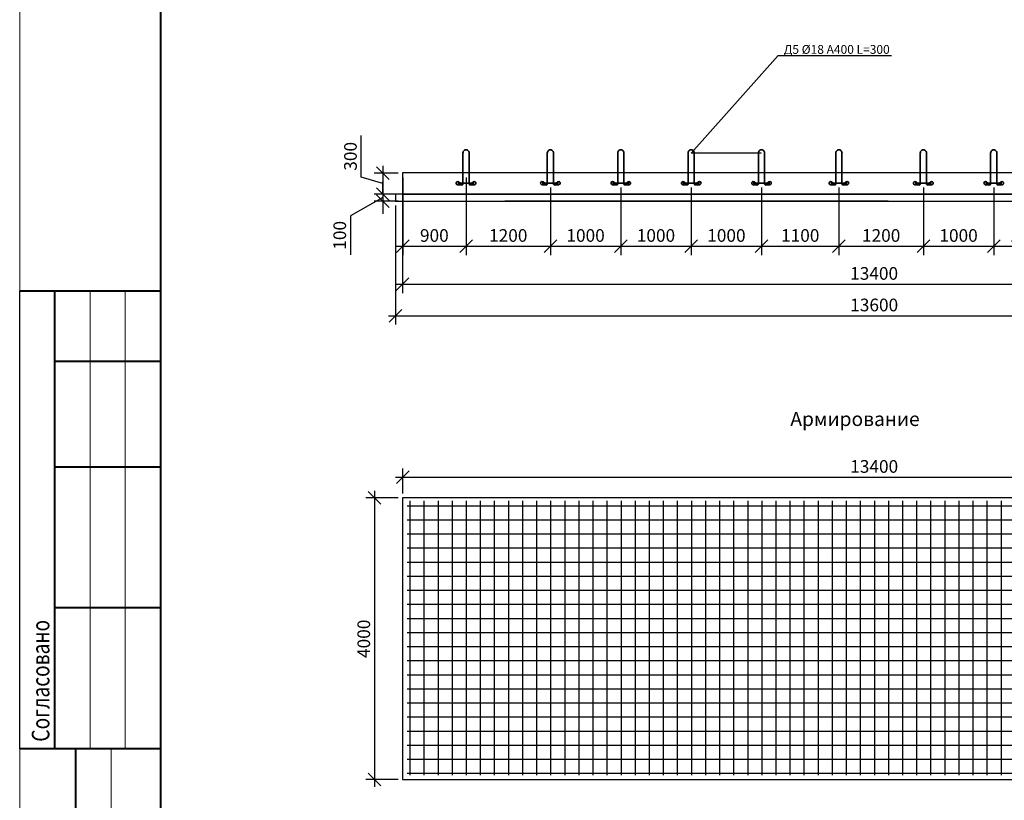
# Model space of a CAD drawing. Extents: x 552 to 93549, y -125079 to -95379.
# Drawn here: x 51549 to 65540, y -116811 to -105726 of the extents above; entities that cross this region are included whole.
import ezdxf
from ezdxf import colors
from ezdxf.entities.mleader import LeaderData, LeaderLine
from ezdxf.enums import TextEntityAlignment as Align
from ezdxf.math import Vec2, Vec3

# ---------------------------------------------------------------- set-up
doc = ezdxf.new("R2010")
doc.units = 0
doc.layers.get('0').update_dxf_attribs({"linetype": 'CONTINUOUS'})
for name, color, linetype, lineweight in [('Корпус', 250, 'CONTINUOUS', 50), ('текстовый', 7, 'CONTINUOUS', 20), ('Фундаменты-Плиты', 251, 'CONTINUOUS', 30)]:
    doc.layers.add(name, color=color, linetype=linetype, lineweight=lineweight)
doc.layers.add('Тонкая', color=250, linetype='CONTINUOUS')
doc.styles.add('GOST 2.304', font='CS_Gost2304.shx')
doc.styles.add('SPDS', font='spds.shx', dxfattribs={"height": 200})
doc.styles.add('Простой', font='spds.shx', dxfattribs={"width": 0.8})
doc.dimstyles.new('SPDS', dxfattribs={"dimscale": 100, "dimtxt": 1.8, "dimasz": 1.8, "dimexe": 1.25, "dimexo": 0.625, "dimtad": 1, "dimdec": 0, "dimrnd": 0.001, "dimtxsty": 'GOST 2.304', "dimblk": 'OBLIQUE', "dimcen": 2.5, "dimdle": 1, "dimadec": 0, "dimazin": 2, "dimtfac": 0.75, "dimtdec": 0, "dimtmove": 1, "dimatfit": 3, "dimldrblk": 'DOTSMALL', "dimfxl": 1, "dimtolj": 1, "dimarcsym": 0})

# ---------------------------------------------------------------- blocks, each defined once
blk = doc.blocks.new('крепеж')
at = {"color": 7, "lineweight": 35}
for p, q in [((92592, -261190), (92592, -260748)), ((92680, -261190), (92680, -260748)), ((92580, -261200), (92515, -261200)), ((92753, -261177), (92520, -261177)), ((92588, -261207), (92531, -261157)), ((92685, -261207), (92741, -261157)), ((92692, -261200), (92758, -261200))]:
    blk.add_line(p, q, dxfattribs=at)
for centre, radius, start, end in [((92520, -261177), 23.4, 60.5794, 257.1069), ((92582, -261190), 10.2, 259.3678, 0.4464), ((92691, -261190), 10.3, 180, 280.4364), ((92753, -261177), 23.4, 282.8931, 119.4206)]:
    blk.add_arc(centre, radius, start, end, dxfattribs=at)
blk = doc.blocks.new('*U198')
at = {"lineweight": 5}
for p, q in [((0, 0), (0, 297)), ((10, 90), (10, 155)), ((15, 90), (15, 155)), ((13, 5), (13, 90))]:
    blk.add_line(p, q, dxfattribs=at)
at = {"lineweight": 40}
for p, q in [((20, 292), (20, 5)), ((20, 155), (0, 155)), ((5, 90), (5, 155)), ((20, 145), (5, 145)), ((20, 130), (5, 130)), ((20, 110), (5, 110)), ((20, 90), (0, 90)), ((8, 5), (8, 90))]:
    blk.add_line(p, q, dxfattribs=at)
for p, q in [((0, 90), (0, 155)), ((20, 5), (20, 155))]:
    blk.add_line(p, q)
at = {"style": 'Простой', "width": 0.8}
blk.add_text('Согласовано', height=2.5, rotation=90, dxfattribs=at).set_placement((5, 91), align=Align.BOTTOM_LEFT)
at = {"style": 'Простой', "width": 0.8, "flags": 8}
for tag, p in [('002_Шифр_проекта', (355, 55)), ('003_Стадия_проекта', (372.5, 25)), ('008_Номер_листа', (387.5, 25)), ('Всего_листов', (405, 25))]:
    blk.add_attdef(tag, text='', height=5, dxfattribs=at).set_placement(p, align=Align.MIDDLE_CENTER)
at = {"style": 'Простой', "flags": 8}
for tag, p, width in [('001_ИМЯ_ПРОЕКТА_001', (349.94, 41.5), 0.75), ('006_ИМЯ_РАЗДЕЛА_001', (324.94, 26.5), 0.75), ('007_ИМЯ_ЛИСТА_001', (324.6, 11.5), 0.8)]:
    blk.add_attdef(tag, p, '', height=3, dxfattribs=dict(at, width=width))
at = {"style": 'Простой', "width": 0.8, "flags": 8}
for tag, p in [('011_Должность', (230.5, 30)), ('021_Фамилия', (250.5, 30)), ('012_Должность', (230.5, 25)), ('022_Фамилия', (250.5, 25)), ('013_Должность', (230.5, 20)), ('023_Фамилия', (250.5, 20)), ('014_Должность', (230.5, 15)), ('024_Фамилия', (250.5, 15)), ('015_Должность', (230.5, 10)), ('025_Фамилия', (250.5, 10)), ('016_Должность', (230.5, 5)), ('026_Фамилия', (250.5, 5)), ('Формат', (365, 0.3))]:
    blk.add_attdef(tag, text='', height=2.5, dxfattribs=at).set_placement(p, align=Align.BOTTOM_LEFT)
for tag, p in [('005_Дата_1', (290, 30)), ('005_Дата_2', (290, 25)), ('005_Дата_3', (290, 20)), ('005_Дата_4', (290, 15)), ('005_Дата_5', (290, 10)), ('005_Дата_6', (290, 5))]:
    blk.add_attdef(tag, text='', height=2.5, dxfattribs=at).set_placement(p, align=Align.BOTTOM_CENTER)
blk.add_attdef('004_Архив1', text='', height=2.5, rotation=90, dxfattribs=at).set_placement((16.5, 17.5), align=Align.MIDDLE_CENTER)
blk = doc.blocks.new('_Oblique')
at = {"color": 0, "linetype": 'ByBlock', "lineweight": -2}
blk.add_line((-0.5, -0.5), (0.5, 0.5), dxfattribs=at)
blk = doc.blocks.new('*D204')
at = {"color": 0, "lineweight": -2, "transparency": 16777216}
for p, q in [((56990, -108115), (56990, -109607)), ((70390, -108115), (70390, -109607)), ((56890, -109482), (70490, -109482))]:
    blk.add_line(p, q, dxfattribs=at)
at = {"color": 0, "lineweight": -2, "transparency": 16777216, "xscale": 180, "yscale": 180, "zscale": 180, "rotation": 180}
blk.add_blockref('_Oblique', (56990, -109482), dxfattribs=at)
at = {"color": 0, "lineweight": -2, "transparency": 16777216, "xscale": 180, "yscale": 180, "zscale": 180}
blk.add_blockref('_Oblique', (70390, -109482), dxfattribs=at)
at = {"color": 0, "transparency": 16777216, "insert": (63690, -109329), "char_height": 180, "attachment_point": 5, "style": 'GOST 2.304'}
blk.add_mtext('\\A1;13400', dxfattribs=at)
blk = doc.blocks.new('_DotSmall')
at = {"color": 0, "linetype": 'ByBlock', "const_width": 0.5}
blk.add_lwpolyline([(-0.0625, 0, 1), (0.0625, 0, 1)], format="xyb", close=True, dxfattribs=at)
blk = doc.blocks.new('*D205')
at = {"color": 0, "lineweight": -2, "transparency": 16777216}
for p, q in [((56402, -107960), (56402, -107372)), ((56710, -107803), (56710, -108303)), ((56710, -108053), (56402, -107960)), ((56928, -107903), (56585, -107903)), ((56928, -108203), (56585, -108203))]:
    blk.add_line(p, q, dxfattribs=at)
at = {"color": 0, "lineweight": -2, "transparency": 16777216, "xscale": 180, "yscale": 180, "zscale": 180}
for p, rotation in [((56710, -107903), 90), ((56710, -108203), 270)]:
    blk.add_blockref('_Oblique', p, dxfattribs=dict(at, rotation=rotation))
at = {"color": 0, "transparency": 16777216, "insert": (56249, -107666), "char_height": 180, "attachment_point": 5, "rotation": 90, "style": 'GOST 2.304'}
blk.add_mtext('\\A1;300', dxfattribs=at)
blk = doc.blocks.new('*D206')
at = {"color": 0, "lineweight": -2, "transparency": 16777216}
for p, q in [((56710, -108203), (56710, -108023)), ((56710, -108253), (56249, -108512)), ((56928, -108203), (56585, -108203)), ((56710, -108203), (56710, -108303)), ((56710, -108203), (56710, -108303)), ((56928, -108303), (56585, -108303)), ((56710, -108303), (56710, -108483)), ((56249, -108512), (56249, -109065))]:
    blk.add_line(p, q, dxfattribs=at)
at = {"color": 0, "lineweight": -2, "transparency": 16777216, "xscale": 180, "yscale": 180, "zscale": 180}
for p, rotation in [((56710, -108203), 270), ((56710, -108303), 90)]:
    blk.add_blockref('_Oblique', p, dxfattribs=dict(at, rotation=rotation))
at = {"color": 0, "transparency": 16777216, "insert": (56097, -108788), "char_height": 180, "attachment_point": 5, "rotation": 90, "style": 'GOST 2.304'}
blk.add_mtext('\\A1;100', dxfattribs=at)
blk = doc.blocks.new('*D207')
at = {"color": 0, "lineweight": -2, "transparency": 16777216}
for p, q in [((56891, -108365), (56891, -110054)), ((70491, -108365), (70491, -110054)), ((56791, -109929), (70591, -109929))]:
    blk.add_line(p, q, dxfattribs=at)
at = {"color": 0, "lineweight": -2, "transparency": 16777216, "xscale": 180, "yscale": 180, "zscale": 180, "rotation": 180}
blk.add_blockref('_Oblique', (56891, -109929), dxfattribs=at)
at = {"color": 0, "lineweight": -2, "transparency": 16777216, "xscale": 180, "yscale": 180, "zscale": 180}
blk.add_blockref('_Oblique', (70491, -109929), dxfattribs=at)
at = {"color": 0, "transparency": 16777216, "insert": (63691, -109777), "char_height": 180, "attachment_point": 5, "style": 'GOST 2.304'}
blk.add_mtext('\\A1;13600', dxfattribs=at)
blk = doc.blocks.new('*D208')
at = {"color": 0, "lineweight": -2, "transparency": 16777216}
for p, q in [((56991, -107965), (56991, -109068)), ((57891, -107965), (57891, -109068)), ((56891, -108943), (57991, -108943))]:
    blk.add_line(p, q, dxfattribs=at)
at = {"color": 0, "lineweight": -2, "transparency": 16777216, "xscale": 180, "yscale": 180, "zscale": 180, "rotation": 180}
blk.add_blockref('_Oblique', (56991, -108943), dxfattribs=at)
at = {"color": 0, "lineweight": -2, "transparency": 16777216, "xscale": 180, "yscale": 180, "zscale": 180}
blk.add_blockref('_Oblique', (57891, -108943), dxfattribs=at)
at = {"color": 0, "transparency": 16777216, "insert": (57441, -108790), "char_height": 180, "attachment_point": 5, "style": 'GOST 2.304'}
blk.add_mtext('\\A1;900', dxfattribs=at)
blk = doc.blocks.new('*D209')
at = {"color": 0, "lineweight": -2, "transparency": 16777216}
for p, q in [((57891, -107965), (57891, -109068)), ((59090, -108110), (59090, -109068)), ((57791, -108943), (59190, -108943))]:
    blk.add_line(p, q, dxfattribs=at)
at = {"color": 0, "lineweight": -2, "transparency": 16777216, "xscale": 180, "yscale": 180, "zscale": 180, "rotation": 180}
blk.add_blockref('_Oblique', (57891, -108943), dxfattribs=at)
at = {"color": 0, "lineweight": -2, "transparency": 16777216, "xscale": 180, "yscale": 180, "zscale": 180}
blk.add_blockref('_Oblique', (59090, -108943), dxfattribs=at)
at = {"color": 0, "transparency": 16777216, "insert": (58491, -108790), "char_height": 180, "attachment_point": 5, "style": 'GOST 2.304'}
blk.add_mtext('\\A1;1200', dxfattribs=at)
blk = doc.blocks.new('*D210')
at = {"color": 0, "lineweight": -2, "transparency": 16777216}
for p, q in [((59090, -108110), (59090, -109068)), ((60090, -108110), (60090, -109068)), ((58990, -108943), (60190, -108943))]:
    blk.add_line(p, q, dxfattribs=at)
at = {"color": 0, "lineweight": -2, "transparency": 16777216, "xscale": 180, "yscale": 180, "zscale": 180, "rotation": 180}
blk.add_blockref('_Oblique', (59090, -108943), dxfattribs=at)
at = {"color": 0, "lineweight": -2, "transparency": 16777216, "xscale": 180, "yscale": 180, "zscale": 180}
blk.add_blockref('_Oblique', (60090, -108943), dxfattribs=at)
at = {"color": 0, "transparency": 16777216, "insert": (59590, -108790), "char_height": 180, "attachment_point": 5, "style": 'GOST 2.304'}
blk.add_mtext('\\A1;1000', dxfattribs=at)
blk = doc.blocks.new('*D211')
at = {"color": 0, "lineweight": -2, "transparency": 16777216}
for p, q in [((60090, -108110), (60090, -109068)), ((61090, -108110), (61090, -109068)), ((59990, -108943), (61190, -108943))]:
    blk.add_line(p, q, dxfattribs=at)
at = {"color": 0, "lineweight": -2, "transparency": 16777216, "xscale": 180, "yscale": 180, "zscale": 180, "rotation": 180}
blk.add_blockref('_Oblique', (60090, -108943), dxfattribs=at)
at = {"color": 0, "lineweight": -2, "transparency": 16777216, "xscale": 180, "yscale": 180, "zscale": 180}
blk.add_blockref('_Oblique', (61090, -108943), dxfattribs=at)
at = {"color": 0, "transparency": 16777216, "insert": (60590, -108790), "char_height": 180, "attachment_point": 5, "style": 'GOST 2.304'}
blk.add_mtext('\\A1;1000', dxfattribs=at)
blk = doc.blocks.new('*D212')
at = {"color": 0, "lineweight": -2, "transparency": 16777216}
for p, q in [((61090, -108110), (61090, -109068)), ((62091, -108110), (62091, -109068)), ((60990, -108943), (62191, -108943))]:
    blk.add_line(p, q, dxfattribs=at)
at = {"color": 0, "lineweight": -2, "transparency": 16777216, "xscale": 180, "yscale": 180, "zscale": 180, "rotation": 180}
blk.add_blockref('_Oblique', (61090, -108943), dxfattribs=at)
at = {"color": 0, "lineweight": -2, "transparency": 16777216, "xscale": 180, "yscale": 180, "zscale": 180}
blk.add_blockref('_Oblique', (62091, -108943), dxfattribs=at)
at = {"color": 0, "transparency": 16777216, "insert": (61591, -108790), "char_height": 180, "attachment_point": 5, "style": 'GOST 2.304'}
blk.add_mtext('\\A1;1000', dxfattribs=at)
blk = doc.blocks.new('*D213')
at = {"color": 0, "lineweight": -2, "transparency": 16777216}
for p, q in [((62090, -108110), (62090, -109068)), ((63190, -108110), (63190, -109068)), ((61990, -108943), (63290, -108943))]:
    blk.add_line(p, q, dxfattribs=at)
at = {"color": 0, "lineweight": -2, "transparency": 16777216, "xscale": 180, "yscale": 180, "zscale": 180, "rotation": 180}
blk.add_blockref('_Oblique', (62090, -108943), dxfattribs=at)
at = {"color": 0, "lineweight": -2, "transparency": 16777216, "xscale": 180, "yscale": 180, "zscale": 180}
blk.add_blockref('_Oblique', (63190, -108943), dxfattribs=at)
at = {"color": 0, "transparency": 16777216, "insert": (62640, -108790), "char_height": 180, "attachment_point": 5, "style": 'GOST 2.304'}
blk.add_mtext('\\A1;1100', dxfattribs=at)
blk = doc.blocks.new('*D214')
at = {"color": 0, "lineweight": -2, "transparency": 16777216}
for p, q in [((63190, -108110), (63190, -109068)), ((64390, -108110), (64390, -109068)), ((63090, -108943), (64490, -108943))]:
    blk.add_line(p, q, dxfattribs=at)
at = {"color": 0, "lineweight": -2, "transparency": 16777216, "xscale": 180, "yscale": 180, "zscale": 180, "rotation": 180}
blk.add_blockref('_Oblique', (63190, -108943), dxfattribs=at)
at = {"color": 0, "lineweight": -2, "transparency": 16777216, "xscale": 180, "yscale": 180, "zscale": 180}
blk.add_blockref('_Oblique', (64390, -108943), dxfattribs=at)
at = {"color": 0, "transparency": 16777216, "insert": (63790, -108790), "char_height": 180, "attachment_point": 5, "style": 'GOST 2.304'}
blk.add_mtext('\\A1;1200', dxfattribs=at)
blk = doc.blocks.new('*D215')
at = {"color": 0, "lineweight": -2, "transparency": 16777216}
for p, q in [((56991, -112455), (56991, -112098)), ((70391, -112455), (70391, -112098)), ((56891, -112223), (70491, -112223))]:
    blk.add_line(p, q, dxfattribs=at)
at = {"color": 0, "lineweight": -2, "transparency": 16777216, "xscale": 180, "yscale": 180, "zscale": 180, "rotation": 180}
blk.add_blockref('_Oblique', (56991, -112223), dxfattribs=at)
at = {"color": 0, "lineweight": -2, "transparency": 16777216, "xscale": 180, "yscale": 180, "zscale": 180}
blk.add_blockref('_Oblique', (70391, -112223), dxfattribs=at)
at = {"color": 0, "transparency": 16777216, "insert": (63691, -112070), "char_height": 180, "attachment_point": 5, "style": 'GOST 2.304'}
blk.add_mtext('\\A1;13400', dxfattribs=at)
blk = doc.blocks.new('*D216')
at = {"color": 0, "lineweight": -2, "transparency": 16777216}
for p, q in [((56591, -112418), (56591, -116618)), ((56928, -112518), (56466, -112518)), ((56928, -116518), (56466, -116518))]:
    blk.add_line(p, q, dxfattribs=at)
at = {"color": 0, "lineweight": -2, "transparency": 16777216, "xscale": 180, "yscale": 180, "zscale": 180}
for p, rotation in [((56591, -112518), 90), ((56591, -116518), 270)]:
    blk.add_blockref('_Oblique', p, dxfattribs=dict(at, rotation=rotation))
at = {"color": 0, "transparency": 16777216, "insert": (56438, -114518), "char_height": 180, "attachment_point": 5, "rotation": 90, "style": 'GOST 2.304'}
blk.add_mtext('\\A1;4000', dxfattribs=at)
blk = doc.blocks.new('_Dot')
at = {"color": 0, "linetype": 'ByBlock', "lineweight": -2}
blk.add_line((-0.5, 0), (-1, 0), dxfattribs=at)
at = {"color": 0, "linetype": 'ByBlock', "const_width": 0.5}
blk.add_lwpolyline([(-0.25, 0, 1), (0.25, 0, 1)], format="xyb", close=True, dxfattribs=at)
blk = doc.blocks.new('*D202')
at = {"color": 0, "lineweight": -2, "transparency": 16777216}
for p, q in [((64390, -108110), (64390, -109068)), ((65390, -108110), (65390, -109068)), ((64290, -108943), (65490, -108943))]:
    blk.add_line(p, q, dxfattribs=at)
at = {"color": 0, "lineweight": -2, "transparency": 16777216, "xscale": 180, "yscale": 180, "zscale": 180, "rotation": 180}
blk.add_blockref('_Oblique', (64390, -108943), dxfattribs=at)
at = {"color": 0, "lineweight": -2, "transparency": 16777216, "xscale": 180, "yscale": 180, "zscale": 180}
blk.add_blockref('_Oblique', (65390, -108943), dxfattribs=at)
at = {"color": 0, "transparency": 16777216, "insert": (64890, -108790), "char_height": 180, "attachment_point": 5, "style": 'GOST 2.304'}
blk.add_mtext('\\A1;1000', dxfattribs=at)
blk = doc.blocks.new('*D245')
at = {"color": 0, "lineweight": -2, "transparency": 16777216}
for p, q in [((65390, -108110), (65390, -109068)), ((66390, -108110), (66390, -109068)), ((65290, -108943), (66490, -108943))]:
    blk.add_line(p, q, dxfattribs=at)
at = {"color": 0, "lineweight": -2, "transparency": 16777216, "xscale": 180, "yscale": 180, "zscale": 180, "rotation": 180}
blk.add_blockref('_Oblique', (65390, -108943), dxfattribs=at)
at = {"color": 0, "lineweight": -2, "transparency": 16777216, "xscale": 180, "yscale": 180, "zscale": 180}
blk.add_blockref('_Oblique', (66390, -108943), dxfattribs=at)
at = {"color": 0, "transparency": 16777216, "insert": (65890, -108790), "char_height": 180, "attachment_point": 5, "style": 'GOST 2.304'}
blk.add_mtext('\\A1;1000', dxfattribs=at)

msp = doc.modelspace()

# ---------------------------------------------------------------- linework, layer by layer
for p, q in [((57098.1, -116452.4, 7.8), (57098.1, -112557.8, 7.8)), ((57298.1, -116452.4, 7.8), (57298.1, -112557.8, 7.8)), ((57498.1, -116452.4, 7.8), (57498.1, -112557.8, 7.8)), ((57698.1, -116452.4, 7.8), (57698.1, -112557.8, 7.8)), ((57898.1, -116452.4, 7.8), (57898.1, -112557.8, 7.8)), ((58098.1, -116452.4, 7.8), (58098.1, -112557.8, 7.8)), ((58298.1, -116452.4, 7.8), (58298.1, -112557.8, 7.8)), ((58498.1, -116452.4, 7.8), (58498.1, -112557.8, 7.8)), ((58698.1, -116452.4, 7.8), (58698.1, -112557.8, 7.8)), ((58898.1, -116452.4, 7.8), (58898.1, -112557.8, 7.8)), ((59098.1, -116452.4, 7.8), (59098.1, -112557.8, 7.8)), ((59298.1, -116452.4, 7.8), (59298.1, -112557.8, 7.8)), ((59498.1, -116452.4, 7.8), (59498.1, -112557.8, 7.8)), ((59698.1, -116452.4, 7.8), (59698.1, -112557.8, 7.8)), ((59898.1, -116452.4, 7.8), (59898.1, -112557.8, 7.8)), ((60098.1, -116452.4, 7.8), (60098.1, -112557.8, 7.8)), ((60298.1, -116452.4, 7.8), (60298.1, -112557.8, 7.8)), ((60498.1, -116452.4, 7.8), (60498.1, -112557.8, 7.8)), ((60698.1, -116452.4, 7.8), (60698.1, -112557.8, 7.8)), ((60898.1, -116452.4, 7.8), (60898.1, -112557.8, 7.8)), ((61098.1, -116452.4, 7.8), (61098.1, -112557.8, 7.8)), ((61298.1, -116452.4, 7.8), (61298.1, -112557.8, 7.8)), ((61498.1, -116452.4, 7.8), (61498.1, -112557.8, 7.8)), ((61698.1, -116452.4, 7.8), (61698.1, -112557.8, 7.8)), ((61898.1, -116452.4, 7.8), (61898.1, -112557.8, 7.8)), ((62098.1, -116452.4, 7.8), (62098.1, -112557.8, 7.8)), ((62298.1, -116452.4, 7.8), (62298.1, -112557.8, 7.8)), ((62498.1, -116452.4, 7.8), (62498.1, -112557.8, 7.8)), ((62698.1, -116452.4, 7.8), (62698.1, -112557.8, 7.8)), ((62898.1, -116452.4, 7.8), (62898.1, -112557.8, 7.8)), ((63098.1, -116452.4, 7.8), (63098.1, -112557.8, 7.8)), ((63298.1, -116452.4, 7.8), (63298.1, -112557.8, 7.8)), ((63498.1, -116452.4, 7.8), (63498.1, -112557.8, 7.8)), ((63698.1, -116452.4, 7.8), (63698.1, -112557.8, 7.8)), ((63898.1, -116452.4, 7.8), (63898.1, -112557.8, 7.8)), ((64098.1, -116452.4, 7.8), (64098.1, -112557.8, 7.8)), ((64298.1, -116452.4, 7.8), (64298.1, -112557.8, 7.8)), ((64498.1, -116452.4, 7.8), (64498.1, -112557.8, 7.8)), ((64698.1, -116452.4, 7.8), (64698.1, -112557.8, 7.8)), ((64898.1, -116452.4, 7.8), (64898.1, -112557.8, 7.8)), ((65098.1, -116452.4, 7.8), (65098.1, -112557.8, 7.8)), ((65298.1, -116452.4, 7.8), (65298.1, -112557.8, 7.8)), ((65498.1, -116452.4, 7.8), (65498.1, -112557.8, 7.8)), ((57053.7, -112627.8, 7.8), (70300, -112627.8, 7.8)), ((57053.7, -112827.8, 7.8), (70300, -112827.8, 7.8)), ((57053.7, -113027.8, 7.8), (70300, -113027.8, 7.8)), ((57053.7, -113227.8, 7.8), (70300, -113227.8, 7.8)), ((57053.7, -113427.8, 7.8), (70300, -113427.8, 7.8)), ((57053.7, -113627.8, 7.8), (70300, -113627.8, 7.8)), ((57053.7, -113827.8, 7.8), (70300, -113827.8, 7.8)), ((57053.7, -114027.8, 7.8), (70300, -114027.8, 7.8)), ((57053.7, -114227.8, 7.8), (70300, -114227.8, 7.8)), ((57053.7, -114427.8, 7.8), (70300, -114427.8, 7.8)), ((57053.7, -114627.8, 7.8), (70300, -114627.8, 7.8)), ((57053.7, -114827.8, 7.8), (70300, -114827.8, 7.8)), ((57053.7, -115027.8, 7.8), (70300, -115027.8, 7.8)), ((57053.7, -115227.8, 7.8), (70300, -115227.8, 7.8)), ((57053.7, -115427.8, 7.8), (70300, -115427.8, 7.8)), ((57053.7, -115627.8, 7.8), (70300, -115627.8, 7.8)), ((57053.7, -115827.8, 7.8), (70300, -115827.8, 7.8)), ((57053.7, -116027.8, 7.8), (70300, -116027.8, 7.8)), ((57053.7, -116227.8, 7.8), (70300, -116227.8, 7.8)), ((57053.7, -116427.8, 7.8), (70300, -116427.8, 7.8))]:
    msp.add_line(p, q)
at = {"layer": 'Корпус', "lineweight": 35}
for centre in [(57891, -107618.7, 7.8), (59090.5, -107618.7, 7.8), (60090.5, -107618.7, 7.8), (61090.5, -107618.7, 7.8), (62089.6, -107618.7, 7.8), (63189.6, -107618.7, 7.8), (64389.6, -107618.7, 7.8), (65389.6, -107618.7, 7.8)]:
    msp.add_arc(centre, 44.1, 359.99018, 180.00486, dxfattribs=at)
at = {"layer": 'Фундаменты-Плиты', "elevation": 7.8}
for points in [[(56989.6, -107902.7), (56989.6, -108202.7), (70389.6, -108202.7), (70389.6, -107902.7)], [(56890.6, -108202.7), (56890.6, -108302.7), (70490.8, -108302.7), (70490.8, -108202.7)], [(56990.6, -112517.8), (56990.6, -116517.8), (70390.6, -116517.8), (70390.6, -112517.8)]]:
    msp.add_lwpolyline(points, close=True, dxfattribs=at)
msp.add_lwpolyline([(63890.8, -108302.7), (58440.6, -108302.7)], dxfattribs=at)

# ---------------------------------------------------------------- block references
at = {"xscale": 100, "yscale": 100, "zscale": 100}
msp.add_blockref('*U198', (51549, -125079), dxfattribs=at)
for p in [(-34745.3, 153129.7, 7.8), (-33545.8, 153129.7, 7.8), (-32545.8, 153129.7, 7.8), (-31545.8, 153129.7, 7.8), (-30546.7, 153129.7, 7.8), (-29446.7, 153129.7, 7.8), (-28246.7, 153129.7, 7.8), (-27246.7, 153129.7, 7.8)]:
    msp.add_blockref('крепеж', p)

# ---------------------------------------------------------------- texts
at = {"layer": 'Тонкая', "insert": (62499.6, -111295.9, 7.8), "char_height": 200, "attachment_point": 1, "style": 'SPDS'}
msp.add_mtext_dynamic_manual_height_columns('Армирование', width=7244.085, gutter_width=1250, heights=[0], dxfattribs=at)

# ---------------------------------------------------------------- dimensions: what is measured, and where the dimension line sits
for base, p1, p2, picture, middle in [((56710.3, -108202.7, 7.8), (56990.6, -107902.7, 7.8), (56990.6, -108202.7, 7.8), '*D205', (56249.1, -107897.6, 7.8)), ((56590.9, -116517.8, 7.8), (56990.6, -112517.8, 7.8), (56990.6, -116517.8, 7.8), '*D216', (56438.4, -114517.8, 7.8))]:
    dim = msp.add_linear_dim(base=base, p1=p1, p2=p2, angle=90, dimstyle='SPDS')
    dim.commit()
    dim.dimension.update_dxf_attribs({"geometry": picture, "text_midpoint": middle})
for base, p1, p2, picture, middle in [((57891, -108942.5, 7.8), (56990.6, -107902.7, 7.8), (57891, -107902.1, 7.8), '*D208', (57440.8, -108790, 7.8)), ((59090.4945, -108942.5105, 7.8), (57890.9791, -107902.1083, 7.8), (59090.4945, -108047.3646, 7.8), '*D209', (58490.7368, -108790.0105, 7.8)), ((70389.6, -109481.9, 7.8), (56989.6, -108052.7, 7.8), (70389.6, -108052.7, 7.8), '*D204', (63689.6, -109329.4, 7.8)), ((60090.5, -108942.5, 7.8), (59090.5, -108047.4, 7.8), (60090.5, -108047.4, 7.8), '*D210', (59590.5, -108790, 7.8)), ((61090.5, -108942.5, 7.8), (60090.5, -108047.4, 7.8), (61090.5, -108047.4, 7.8), '*D211', (60590.5, -108790, 7.8)), ((62090.6, -108942.5, 7.8), (61090.5, -108047.4, 7.8), (62090.6, -108047.4, 7.8), '*D212', (61590.6, -108790, 7.8)), ((63189.6, -108942.5, 7.8), (62089.6, -108047.4, 7.8), (63189.6, -108047.4, 7.8), '*D213', (62639.6, -108790, 7.8)), ((64389.6, -108942.5, 7.8), (63189.6, -108047.4, 7.8), (64389.6, -108047.4, 7.8), '*D214', (63789.6, -108790, 7.8)), ((65389.6, -108942.5, 7.8), (64389.6, -108047.4, 7.8), (65389.6, -108047.4, 7.8), '*D202', (64889.6, -108790, 7.8)), ((66389.6, -108942.5, 7.8), (65389.6, -108047.4, 7.8), (66389.6, -108047.4, 7.8), '*D245', (65889.6, -108790, 7.8)), ((70490.8, -109929.1, 7.8), (56890.6, -108302.7, 7.8), (70490.8, -108302.7, 7.8), '*D207', (63690.7, -109776.6, 7.8)), ((70390.6, -112222.6, 7.8), (56990.6, -112517.8, 7.8), (70390.6, -112517.8, 7.8), '*D215', (63690.6, -112070.1, 7.8))]:
    dim = msp.add_linear_dim(base=base, p1=p1, p2=p2, dimstyle='SPDS')
    dim.commit()
    dim.dimension.update_dxf_attribs({"geometry": picture, "text_midpoint": middle})
dim = msp.add_linear_dim(base=(56710.3, -108302.7, 7.8), p1=(56990.6, -108202.7, 7.8), p2=(56990.6, -108302.7, 7.8), angle=90, dimstyle='SPDS')
dim.commit()
dim.dimension.update_dxf_attribs({"geometry": '*D206', "text_midpoint": (56249.1, -108574.2, 7.8), "dimtype": 160})

# ---------------------------------------------------------------- next in the draw order: leaders
at = {"layer": 'текстовый', "lineweight": 9, "ltscale": 10}
ml = msp.add_multileader_mtext('Standard', dxfattribs=at)
ml.set_content('\\A1;{\\Fcs_gost2304|c204;\\C0;Д5 %%C18 А400 \\Fcs_gost2304|c0;L\\Fcs_gost2304|c204;=300}', color=256, style='SPDS')
ml.set_leader_properties()
ml.set_arrow_properties(name='DOT')
ml.build(insert=Vec2(0, 0))
ml.multileader.update_dxf_attribs({"text_left_attachment_type": 6, "text_right_attachment_type": 6, "dogleg_length": 1, "arrow_head_size": 10, "scale": 50})
ctx = ml.context
ctx.base_point, ctx.scale, ctx.char_height, ctx.arrow_head_size, ctx.landing_gap_size, ctx.plane_origin = Vec3(62375.4, -106235.2, 7.8), 50, 125, 10, 40, Vec3(69897.7, -104198.1, 7.8)
ctx.left_attachment, ctx.right_attachment, ctx.text_align_type = 6, 6, 1
notes = []
notes.append((ctx, [(0, (1, 1, 0), (62325.4, -106235.2, 7.8), (1, 0), 50, [(0, [(62089.6, -107618.7, 7.8), (61090.5, -107618.7, 7.8)], 0, [])])]))
ctx.mtext.insert, ctx.mtext.alignment, ctx.mtext.flow_direction = Vec3(63159.1, -106085.2, 7.8), 2, 5
ctx.mtext.has_bg_fill, ctx.mtext.bg_color, ctx.mtext.bg_scale_factor, ctx.mtext.bg_transparency, ctx.mtext.use_window_bg_color = 1, -1027028792, 1.5, 0, 1
for ctx, leaders in notes:
    for number, flags, end, landing, length, lines in leaders:
        leader = LeaderData()
        leader.index, (leader.has_last_leader_line, leader.has_dogleg_vector, leader.attachment_direction) = number, flags
        leader.last_leader_point, leader.dogleg_vector, leader.dogleg_length = Vec3(end), Vec3(landing), length
        for number, points, colour, breaks in lines:
            line = LeaderLine()
            line.index, line.vertices, line.color, line.breaks = number, Vec3.list(points), colors.encode_raw_color(colour), breaks
            leader.lines.append(line)
        ctx.leaders.append(leader)

doc.saveas('drawing.dxf')
